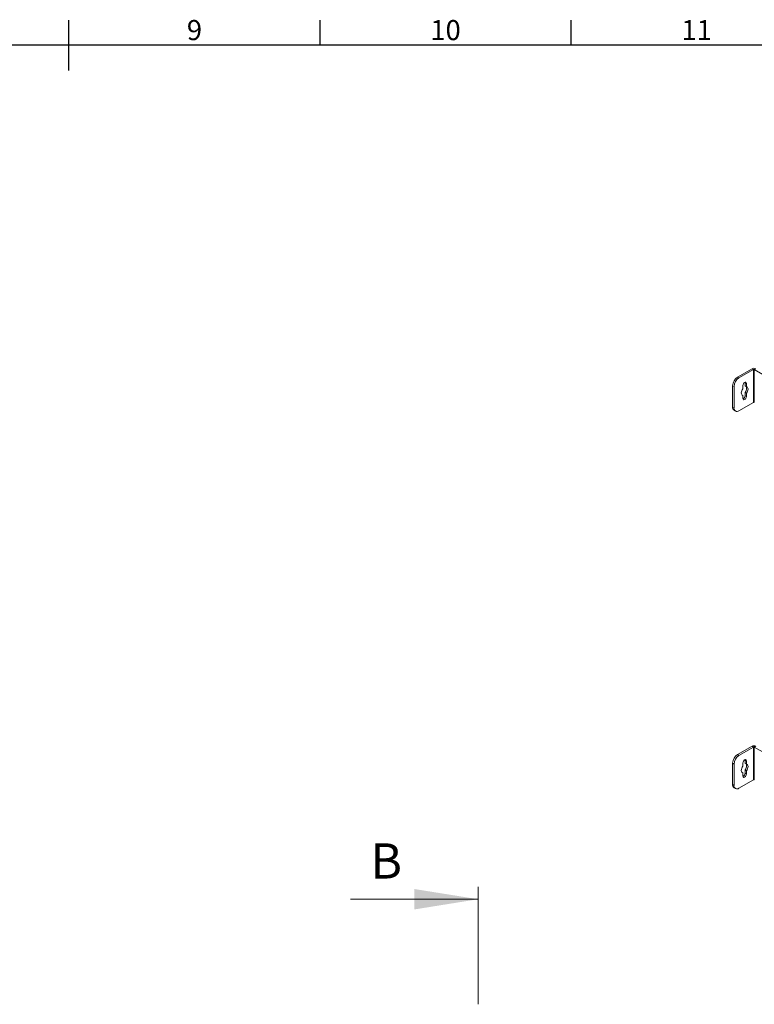
# Model space of a CAD drawing. Units: millimetres. Extents: x 63 to 4384, y 73 to 3148.
# Drawn here: x 2235 to 2967, y 2093 to 3073 of the extents above; entities that cross this region are included whole.
import ezdxf
from ezdxf.enums import TextEntityAlignment as Align

# ---------------------------------------------------------------- set-up
doc = ezdxf.new("R2010")
doc.units = ezdxf.units.MM
doc.header["$LTSCALE"] = 2
doc.layers.add('Title Block', color=7, linetype='Continuous')
doc.styles.add('ISO Proportional', font='ARIALN.TTF', dxfattribs={"width": 0.8})
doc.styles.add('SLDTEXTSTYLE1', font='romans.shx', dxfattribs={"width": 0.75})

# ---------------------------------------------------------------- blocks, each defined once
blk = doc.blocks.new('ISO A1 title block')
at = {"layer": 'Title Block'}
for p, q in [((420, 569), (420, 579)), ((470, 574), (470, 579)), ((520, 574), (520, 579)), ((820, 574), (20, 574))]:
    blk.add_line(p, q, dxfattribs=at)
at = {"layer": 'Title Block', "style": 'ISO Proportional'}
for s, p in [('9', (445, 576.5)), ('10', (495, 576.5)), ('11', (545, 576.5))]:
    blk.add_text(s, height=4, dxfattribs=at).set_placement(p, align=Align.MIDDLE)
at = {"layer": 'Title Block', "style": 'ISO Proportional', "flags": 8}
for tag, p in [('FILENAME', (747, 43)), ('DATE', (772, 43)), ('SCALE', (802, 43)), ('EDITION', (787, 23)), ('SHEET', (802, 23))]:
    blk.add_attdef(tag, text='', height=2.5, dxfattribs=at).set_placement(p, align=Align.MIDDLE_LEFT)
blk.add_attdef('DRAWING_NUMBER', text='', height=3, dxfattribs=at).set_placement((755, 25), align=Align.MIDDLE)

msp = doc.modelspace()

# ---------------------------------------------------------------- linework, layer by layer
at = {"color": 7, "linetype": 'Continuous', "lineweight": 18}
for p, q in [((2964.56, 2725.79), (2950.14, 2717.46)), ((2965.98, 2724.97), (2951.55, 2716.64)), ((2965.98, 2724.97), (2964.56, 2725.79)), ((2965.98, 2724.97), (2965.98, 2692.31)), ((2966.83, 2724.97), (2968.24, 2725.79)), ((2966.83, 2692.31), (2966.83, 2724.97)), ((2966.83, 2724.97), (2981.61, 2716.44)), ((2950.14, 2717.46), (2951.55, 2716.64)), ((2946.6, 2708.07), (2945.19, 2708.89)), ((2945.19, 2708.89), (2945.19, 2687.66)), ((2946.6, 2708.07), (2946.6, 2686.84)), ((2955.44, 2709.12), (2955.44, 2705.86)), ((2957.53, 2712.31), (2957.56, 2711.97)), ((2957.56, 2711.97), (2958.98, 2711.16)), ((2957.56, 2711.97), (2957.56, 2708.71)), ((2957.56, 2708.71), (2958.98, 2707.9)), ((2958.98, 2707.9), (2958.98, 2711.16)), ((2954.35, 2699.89), (2955.44, 2699.26)), ((2955.44, 2699.26), (2955.44, 2696.05)), ((2957.56, 2702.12), (2958.98, 2701.3)), ((2957.56, 2702.12), (2957.56, 2698.91)), ((2957.56, 2698.91), (2958.98, 2698.09)), ((2958.98, 2698.09), (2958.98, 2701.3)), ((2945.19, 2687.66), (2946.6, 2686.84)), ((2946.64, 2684.45), (2948.05, 2683.64)), ((2951.55, 2683.98), (2965.98, 2692.31)), ((2964.56, 2350.18), (2950.14, 2341.85)), ((2950.14, 2341.85), (2951.55, 2341.04)), ((2965.98, 2349.36), (2951.55, 2341.04)), ((2965.98, 2349.36), (2964.56, 2350.18)), ((2965.98, 2349.36), (2965.98, 2316.7)), ((2966.83, 2349.36), (2968.24, 2350.18)), ((2966.83, 2316.7), (2966.83, 2349.36)), ((2966.83, 2349.36), (2981.61, 2340.83)), ((2946.6, 2332.46), (2945.19, 2333.28)), ((2945.19, 2333.28), (2945.19, 2312.05)), ((2946.6, 2332.46), (2946.6, 2311.23)), ((2955.44, 2333.51), (2955.44, 2330.25)), ((2957.53, 2336.7), (2957.56, 2336.36)), ((2957.56, 2336.36), (2958.98, 2335.55)), ((2957.56, 2336.36), (2957.56, 2333.11)), ((2957.56, 2333.11), (2958.98, 2332.29)), ((2958.98, 2332.29), (2958.98, 2335.55)), ((2954.35, 2324.28), (2955.44, 2323.65)), ((2955.44, 2323.65), (2955.44, 2320.44)), ((2957.56, 2326.51), (2958.98, 2325.69)), ((2957.56, 2326.51), (2957.56, 2323.3)), ((2957.56, 2323.3), (2958.98, 2322.48)), ((2958.98, 2322.48), (2958.98, 2325.69)), ((2951.55, 2308.37), (2965.98, 2316.7)), ((2945.19, 2312.05), (2946.6, 2311.23)), ((2946.64, 2308.84), (2948.05, 2308.03)), ((2691.86, 2210.32), (2691.86, 2093.36)), ((2564.86, 2197.91), (2691.86, 2197.91))]:
    msp.add_line(p, q, dxfattribs=at)
at = {"color": 7, "linetype": 'Continuous', "lineweight": 18, "flags": 128}
for points in [[(2955.44, 2705.86), (2954.78, 2704.86), (2954.28, 2703.77), (2953.96, 2702.68), (2953.85, 2701.64), (2953.96, 2700.73), (2954.28, 2700), (2954.78, 2699.5), (2955.44, 2699.26)], [(2958.98, 2711.16), (2958.84, 2711.85), (2958.45, 2712.28), (2957.88, 2712.39), (2957.21, 2712.15), (2956.54, 2711.61), (2955.97, 2710.85), (2955.58, 2709.97), (2955.44, 2709.12)], [(2958.65, 2708.09), (2958.73, 2707.98), (2959.05, 2707.25), (2959.16, 2706.33), (2959.05, 2705.3), (2958.73, 2704.2), (2958.23, 2703.12), (2957.56, 2702.12)], [(2958.98, 2701.3), (2959.64, 2702.3), (2960.14, 2703.39), (2960.46, 2704.48), (2960.57, 2705.52), (2960.46, 2706.43), (2960.14, 2707.16), (2959.64, 2707.66), (2958.98, 2707.9)], [(2955.44, 2696.05), (2955.57, 2695.34), (2955.95, 2694.89), (2956.53, 2694.77), (2957.21, 2695.01), (2957.89, 2695.56), (2958.47, 2696.34), (2958.85, 2697.23), (2958.98, 2698.09)], [(2958.98, 2335.55), (2958.84, 2336.24), (2958.45, 2336.67), (2957.88, 2336.78), (2957.21, 2336.54), (2956.54, 2336), (2955.97, 2335.24), (2955.58, 2334.36), (2955.44, 2333.51)], [(2958.65, 2332.48), (2958.73, 2332.37), (2959.05, 2331.64), (2959.16, 2330.73), (2959.05, 2329.69), (2958.73, 2328.59), (2958.23, 2327.51), (2957.56, 2326.51)], [(2958.98, 2325.69), (2959.64, 2326.69), (2960.14, 2327.78), (2960.46, 2328.87), (2960.57, 2329.91), (2960.46, 2330.82), (2960.14, 2331.55), (2959.64, 2332.05), (2958.98, 2332.29)], [(2955.44, 2330.25), (2954.78, 2329.25), (2954.28, 2328.16), (2953.96, 2327.07), (2953.85, 2326.03), (2953.96, 2325.12), (2954.28, 2324.39), (2954.78, 2323.89), (2955.44, 2323.65)], [(2955.44, 2320.44), (2955.57, 2319.73), (2955.95, 2319.28), (2956.53, 2319.16), (2957.21, 2319.4), (2957.89, 2319.95), (2958.47, 2320.73), (2958.85, 2321.62), (2958.98, 2322.48)]]:
    msp.add_lwpolyline(points, dxfattribs=at)
at = {"color": 7, "linetype": 'Continuous', "lineweight": 18}
for centre, radius, start, end in [((2966.4, 2722.24), 4, 62.60967, 117.39033), ((2966.4, 2724.15), 0.922, 62.60967, 117.39033), ((2955.94, 2708.4), 10.76, 122.60548, 177.39452), ((2957.35, 2707.58), 10.76, 122.60548, 177.39452), ((2953.98, 2698.93), 3.58, 294.58643, 359.70558), ((2948.62, 2687.28), 3.45, 173.70115, 234.98667), ((2949.62, 2686.35), 3.06, 170.78596, 309.20329), ((2966.4, 2691.49), 0.922, 62.60967, 117.39033), ((2955.94, 2332.79), 10.76, 122.60548, 177.39452), ((2966.4, 2346.63), 4, 62.60967, 117.39033), ((2966.4, 2348.54), 0.922, 62.60967, 117.39033), ((2957.35, 2331.97), 10.76, 122.60548, 177.39452), ((2953.98, 2323.32), 3.58, 294.58643, 359.70558), ((2966.4, 2315.88), 0.922, 62.60967, 117.39033), ((2948.62, 2311.67), 3.45, 173.70115, 234.98667), ((2949.62, 2310.74), 3.06, 170.78596, 309.20329)]:
    msp.add_arc(centre, radius, start, end, dxfattribs=at)
msp.add_solid([(2691.86, 2197.91), (2628.36, 2208.07), (2628.36, 2187.75)], dxfattribs=at)

# ---------------------------------------------------------------- block references
at = {"layer": 'Title Block', "xscale": 5, "yscale": 5, "zscale": 5}
msp.add_blockref('ISO A1 title block', (184.39, 177.6), dxfattribs=at)

# ---------------------------------------------------------------- texts
at = {"color": 7, "linetype": 'Continuous', "insert": (2584.7, 2253.49), "char_height": 35, "attachment_point": 1, "style": 'SLDTEXTSTYLE1'}
msp.add_mtext('B', dxfattribs=at)

doc.saveas('drawing.dxf')
